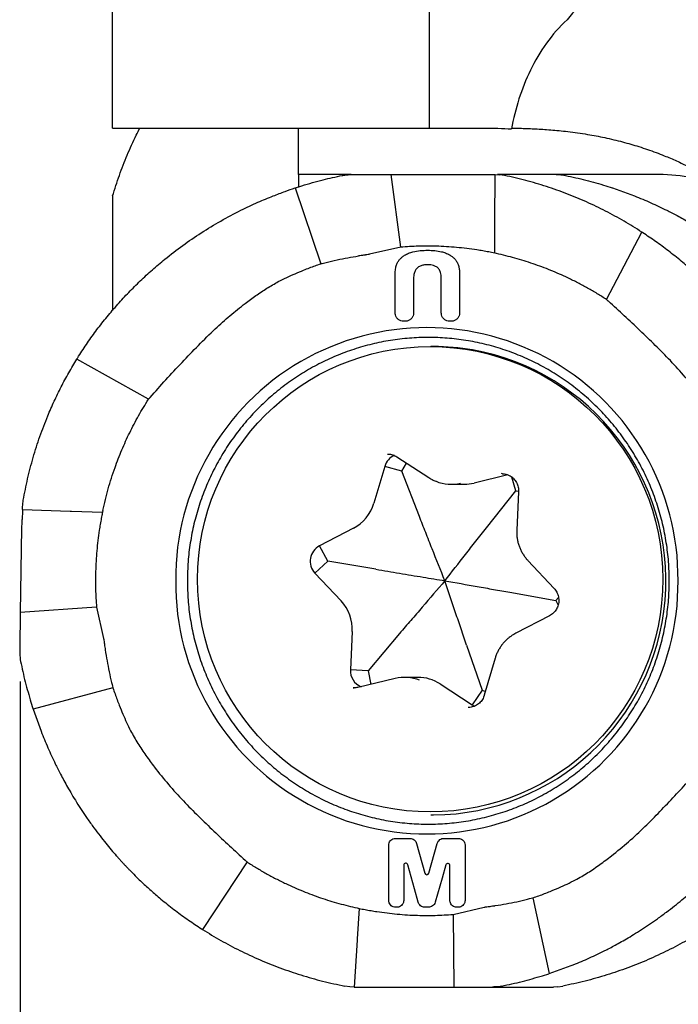
# Model space of a CAD drawing. Units: millimetres. Extents: x 5 to 292, y 5 to 205.
# Drawn here: x 69 to 79, y 90 to 105 of the extents above; entities that cross this region are included whole.
import ezdxf

# ---------------------------------------------------------------- set-up
doc = ezdxf.new("R2010")
doc.units = ezdxf.units.MM
doc.layers.add('1', color=4, linetype='Continuous')
doc.layers.add('2', color=7, linetype='Continuous')
doc.styles.add('SLDTEXTSTYLE1', font='TXT', dxfattribs={"width": 0.75})
doc.dimstyles.new('SLDDIMSTYLE2', dxfattribs={"dimtxt": 2.910417, "dimasz": 3, "dimexe": 0, "dimexo": 0.0625, "dimgap": 0.727604, "dimtad": 1, "dimdec": 0, "dimrnd": 1e-09, "dimzin": 12, "dimdsep": 46, "dimtxsty": 'SLDTEXTSTYLE1', "dimsah": 1, "dimcen": 0.09, "dimadec": 0, "dimazin": 3, "dimtfac": 1, "dimtofl": 0, "dimtmove": 0, "dimatfit": 3, "dimfxl": 1, "dimfrac": 2, "dimtolj": 1, "dimtzin": 12, "dimarcsym": 0})

# ---------------------------------------------------------------- blocks, each defined once
blk = doc.blocks.new('_D_2')
at = {"layer": '2'}
for p, q in [((69.508, 95.185), (69.508, 79.683)), ((169.599, 92.318), (169.599, 79.683)), ((169.599, 80.683), (69.508, 80.683))]:
    blk.add_line(p, q, dxfattribs=at)
for points in [[(69.508, 80.683), (72.508, 80.183), (72.508, 81.183)], [(169.599, 80.683), (166.599, 81.183), (166.599, 80.183)]]:
    blk.add_solid(points, dxfattribs=at)
at = {"layer": '2', "insert": (116.328, 84.435), "char_height": 2.9104, "attachment_point": 1, "style": 'SLDTEXTSTYLE1'}
blk.add_mtext('100', dxfattribs=at)

msp = doc.modelspace()

# ---------------------------------------------------------------- linework, layer by layer
at = {"layer": '1'}
for p, q in [((75.4491, 103.2184), (75.4491, 114.6576)), ((70.8491, 103.2184), (70.8491, 111.8477)), ((73.5491, 102.5434), (73.5491, 103.2184)), ((75.4491, 103.2184), (76.2466, 103.2184)), ((74.3145, 102.5434), (73.5491, 102.5434)), ((73.5491, 102.5434), (73.5491, 102.3652)), ((74.3172, 102.5434), (74.3801, 102.5434)), ((74.3801, 102.5434), (74.8939, 102.5434)), ((75.0318, 101.4892), (74.8939, 102.5434)), ((74.8939, 102.5434), (76.1225, 102.5434)), ((76.4001, 101.8623), (76.4046, 102.5434)), ((76.4046, 102.5434), (76.4703, 102.5402)), ((78.781, 102.5434), (76.4388, 102.5434)), ((76.5378, 102.53), (76.4703, 102.5402)), ((77.2895, 102.5434), (77.308, 102.5432)), ((77.308, 102.5432), (77.4025, 102.5342)), ((77.4025, 102.5342), (77.4254, 102.53)), ((78.0101, 102.3803), (78.1014, 102.351)), ((70.8491, 102.2331), (70.8491, 100.5715)), ((73.4986, 102.3487), (73.8718, 101.2488)), ((78.1014, 102.351), (78.1081, 102.3487)), ((78.1081, 102.3487), (78.4261, 102.2331)), ((76.396, 101.4016), (76.3988, 101.8439)), ((76.3988, 101.8439), (76.4001, 101.8623)), ((78.0211, 100.7277), (78.5321, 101.708)), ((78.5457, 101.6992), (78.5321, 101.708)), ((78.571, 101.6825), (78.5457, 101.6992)), ((75.0318, 101.4892), (74.5798, 101.3858)), ((76.4218, 101.396), (76.396, 101.4016)), ((73.8718, 101.2488), (73.8772, 101.2501)), ((74.9518, 100.5334), (74.9518, 101.1054)), ((75.8869, 101.1054), (75.8869, 100.5334)), ((75.2187, 101.035), (75.2187, 100.5334)), ((75.6207, 100.5334), (75.6207, 101.039)), ((78.0306, 100.719), (78.0211, 100.7277)), ((75.0999, 100.4134), (75.0706, 100.4134)), ((75.7681, 100.4134), (75.7395, 100.4134)), ((75.509, 100.0451), (75.4672, 100.0451)), ((71.3687, 99.2803), (70.33, 99.8649)), ((71.3687, 99.2803), (71.3773, 99.2899)), ((74.9749, 98.4456), (75.4405, 98.1429)), ((74.7993, 98.3063), (74.6416, 97.7704)), ((75.046, 98.2351), (74.7993, 98.3063)), ((75.046, 98.2351), (75.1163, 98.3537)), ((75.3022, 97.5797), (75.046, 98.2351)), ((76.5888, 98.1827), (76.096, 98.0637)), ((76.5093, 98.2003), (76.4972, 98.2006)), ((76.7014, 97.9506), (76.6467, 98.1493)), ((75.763, 98.0472), (75.9578, 98.0472)), ((76.2752, 97.4124), (76.7014, 97.9506)), ((76.7014, 97.9506), (76.7434, 97.9484)), ((76.7435, 97.9384), (76.7168, 97.38)), ((69.5405, 97.6784), (70.2321, 97.655)), ((70.2321, 97.655), (70.2527, 97.6543)), ((70.2527, 97.6543), (70.7014, 97.6392)), ((70.7069, 97.6653), (70.7014, 97.6392)), ((69.5269, 97.4072), (69.5082, 96.1854)), ((74.3439, 97.4078), (73.8516, 97.152)), ((73.9742, 96.9297), (73.8516, 97.152)), ((73.9742, 96.9297), (73.7852, 96.7577)), ((74.6723, 96.8124), (73.9742, 96.9297)), ((76.8788, 96.9387), (77.2596, 96.5329)), ((73.7852, 96.7577), (74.1659, 96.3519)), ((76.6183, 96.4779), (77.2851, 96.3606)), ((77.2851, 96.3606), (77.3242, 96.4)), ((77.2851, 96.3606), (77.3176, 96.2911)), ((70.6147, 96.2616), (69.5082, 96.1854)), ((70.6147, 96.2616), (70.717, 95.8052)), ((69.5082, 96.1854), (69.5004, 95.6745)), ((77.1934, 96.1381), (76.7011, 95.8823)), ((74.3281, 95.9102), (74.3013, 95.3518)), ((75.0154, 95.8778), (74.5579, 95.3397)), ((69.5004, 95.6745), (69.4995, 95.6119)), ((75.9884, 95.7106), (76.2133, 95.0551)), ((69.4995, 95.6119), (69.4994, 95.5934)), ((69.4994, 95.5934), (69.5078, 95.4985)), ((69.5078, 95.4985), (69.5121, 95.4754)), ((76.4032, 95.5196), (76.2455, 94.9836)), ((74.5579, 95.3397), (74.3013, 95.3518)), ((74.9494, 95.2265), (74.4109, 95.0965)), ((74.5579, 95.3397), (74.5972, 95.1415)), ((74.9494, 95.2265), (74.9498, 95.2266)), ((75.2829, 95.243), (75.088, 95.243)), ((70.8527, 95.0902), (69.6948, 94.7827)), ((70.8514, 95.0956), (70.8527, 95.0902)), ((74.3417, 95.09), (74.3537, 95.0897)), ((75.6045, 95.1475), (76.07, 94.8449)), ((76.2133, 95.0551), (76.07, 94.8449)), ((76.2133, 95.0551), (76.262, 95.0399)), ((69.6631, 94.8821), (69.6926, 94.7895)), ((69.6926, 94.7895), (69.6948, 94.7827)), ((69.6948, 94.7827), (69.8109, 94.46)), ((75.4672, 93.2451), (75.509, 93.2451)), ((74.857, 92.0051), (74.857, 92.8052)), ((74.956, 92.9051), (75.1663, 92.9051)), ((75.2615, 92.8322), (75.3819, 92.3988)), ((75.4391, 92.3986), (75.5629, 92.8328)), ((75.658, 92.9051), (75.8673, 92.9051)), ((75.9662, 92.8051), (75.9662, 92.0051)), ((72.802, 92.5625), (72.1552, 91.5822)), ((72.7925, 92.5712), (72.802, 92.5625)), ((75.076, 92.5142), (75.076, 92.0051)), ((75.7457, 92.0051), (75.7457, 92.5102)), ((76.946, 92.0401), (76.9514, 92.0414)), ((76.9514, 92.0414), (77.1872, 90.9415)), ((74.4272, 91.8887), (74.4009, 91.4463)), ((74.4013, 91.8942), (74.4272, 91.8887)), ((74.977, 91.9051), (74.956, 91.9051)), ((75.4381, 91.9051), (75.3811, 91.9051)), ((75.7914, 91.8011), (76.2433, 91.9044)), ((75.7914, 91.8011), (75.8044, 90.7468)), ((75.8672, 91.9051), (75.8447, 91.9051)), ((72.1155, 91.6077), (72.1413, 91.5911)), ((72.1413, 91.5911), (72.1552, 91.5822)), ((74.3987, 91.4279), (74.3582, 90.7468)), ((74.4009, 91.4463), (74.3987, 91.4279)), ((77.0883, 90.91), (77.1805, 90.9393)), ((77.1805, 90.9393), (77.1872, 90.9415)), ((77.1872, 90.9415), (77.5083, 91.0572)), ((74.2919, 90.75), (74.2211, 90.7603)), ((74.3582, 90.7468), (74.2919, 90.75)), ((74.6131, 90.7468), (75.8044, 90.7468)), ((75.8044, 90.7468), (76.3025, 90.7468)), ((76.3025, 90.7468), (76.3636, 90.7468)), ((76.3815, 90.7471), (76.3636, 90.7468)), ((76.3636, 90.7468), (77.2484, 90.7468)), ((76.475, 90.7561), (76.3815, 90.7471)), ((76.498, 90.7603), (76.475, 90.7561)), ((77.3148, 90.75), (77.2484, 90.7468)), ((77.3148, 90.75), (77.3856, 90.7603))]:
    msp.add_line(p, q, dxfattribs=at)
at = {"layer": '1', "flags": 128}
for points in [[(76.07, 94.8449), (76.1036, 94.8266), (76.1081, 94.8246)], [(75.2859, 91.978), (75.2323, 92.1705), (75.1344, 92.5223)], [(75.6874, 92.5185), (75.6327, 92.3264), (75.5332, 91.9774)]]:
    msp.add_lwpolyline(points, dxfattribs=at)
at = {"layer": '1'}
msp.add_circle((75.4591, 96.6675), 3.3784, dxfattribs=at)
for centre, radius, start, end in [((78.7807, 100.0885), 2.455, 66.97805, 89.99292), ((75.4116, 96.6735), 3.6475, 359.55399, 180.44601), ((75.509, 96.7102), 3.3349, 80.24563, 89.99946), ((75.4795, 96.6471), 3.4021, 270.49725, 79.93603), ((75.0384, 98.2365), 0.2491, 113.1381, 163.70817), ((75.763, 98.6363), 0.589, 248.21301, 283.56911), ((75.9578, 98.6359), 0.5887, 270.00219, 283.57986), ((74.0671, 97.9386), 0.5986, 297.54462, 343.68493), ((73.9685, 96.9296), 0.2512, 117.7135, 223.1505), ((75.4116, 96.6167), 3.6475, 179.55395, 0.44605), ((73.7254, 95.9396), 0.6034, 357.21113, 43.10444), ((74.5509, 95.339), 0.2499, 177.07391, 247.85439), ((75.088, 94.654), 0.589, 68.21282, 103.56932), ((75.2826, 94.6531), 0.59, 56.94368, 89.98036), ((75.1057, 92.5145), 0.0297, 15.24004, 180.55401), ((75.716, 92.5105), 0.0297, 359.44836, 164.34324), ((75.4105, 92.4065), 0.0296, 195.11996, 344.43201)]:
    msp.add_arc(centre, radius, start, end, dxfattribs=at)
for points, knots in [([(80.1406, 102.0366), (80.2621, 102.33), (80.356, 102.6306), (80.4983, 103.2391), (80.5473, 103.5502), (80.5813, 104.015), (80.5859, 104.1684), (80.5793, 104.4715), (80.5679, 104.6224), (80.5251, 104.9126), (80.494, 105.0513), (80.4058, 105.3127), (80.3486, 105.4344), (80.2067, 105.6441), (80.1199, 105.7344), (79.9241, 105.8711), (79.8122, 105.9197), (79.5729, 105.974), (79.4449, 105.9805), (79.1807, 105.9566), (79.0466, 105.9269), (78.7745, 105.8363), (78.6402, 105.7766), (78.3763, 105.6328), (78.2461, 105.548), (77.8749, 105.2679), (77.6468, 105.0423), (77.4491, 104.7918)], [0, 0, 0, 0, 0.125, 0.125, 0.25, 0.25, 0.3125, 0.3125, 0.375, 0.375, 0.4375, 0.4375, 0.5, 0.5, 0.5625, 0.5625, 0.625, 0.625, 0.6875, 0.6875, 0.75, 0.75, 0.8125, 0.8125, 0.875, 0.875, 1, 1, 1, 1]), ([(77.4491, 104.7918), (77.3353, 104.6883), (77.2354, 104.5731), (77.0574, 104.3249), (76.9801, 104.1924), (76.8486, 103.922), (76.7936, 103.7829), (76.7026, 103.4978), (76.6667, 103.3515), (76.6407, 103.2058)], [0, 0, 0, 0, 0.25, 0.25, 0.5, 0.5, 0.75, 0.75, 1, 1, 1, 1]), ([(70.8491, 103.2184), (70.9106, 103.2184), (70.9918, 103.2184), (71.1886, 103.2184), (71.3046, 103.2184), (71.5723, 103.2184), (71.7239, 103.2184), (72.0657, 103.2184), (72.253, 103.2184), (72.6545, 103.2184), (72.8695, 103.2184), (73.329, 103.2184), (73.5755, 103.2184), (74.0824, 103.2184), (74.3442, 103.2184), (74.8845, 103.2184), (75.1654, 103.2184), (75.4491, 103.2184)], [0, 0, 0, 0, 0.125, 0.125, 0.25, 0.25, 0.375, 0.375, 0.5, 0.5, 0.625, 0.625, 0.75, 0.75, 0.875, 0.875, 1, 1, 1, 1]), ([(70.8491, 102.2331), (70.8803, 102.333), (70.9429, 102.5327), (71.059, 102.8265), (71.1593, 103.0555), (71.2267, 103.1841), (71.2447, 103.2184)], [0, 0, 0, 0, 0.2969915, 0.5943311, 0.8916838, 1, 1, 1, 1]), ([(76.643, 103.2175), (76.6476, 103.2175), (76.6722, 103.2172), (76.7267, 103.2163), (76.8054, 103.2145), (76.8928, 103.2116), (76.9878, 103.2074), (77.093, 103.2014), (77.2074, 103.1931), (77.3294, 103.1821), (77.4598, 103.1679), (77.5988, 103.1498), (77.7367, 103.1285), (77.8692, 103.1048), (77.9957, 103.0793), (78.1243, 103.0503), (78.2505, 103.0186), (78.3725, 102.9848), (78.4935, 102.9483), (78.616, 102.9079), (78.7392, 102.8637), (78.881, 102.8087), (79.0386, 102.7413), (79.2055, 102.6619), (79.3611, 102.5804), (79.5061, 102.4974), (79.6446, 102.4113), (79.7768, 102.3223), (79.9028, 102.2306), (80.0249, 102.1355), (80.1013, 102.0702), (80.1406, 102.0366)], [0, 0, 0, 0, 0.0081816, 0.0432277, 0.0782241, 0.110863, 0.1434986, 0.1769867, 0.2104701, 0.2431722, 0.2758702, 0.309878, 0.3438833, 0.371845, 0.3998075, 0.4286273, 0.4574499, 0.4840416, 0.510773, 0.540066, 0.5693977, 0.598702, 0.644239, 0.6897885, 0.7330571, 0.7763724, 0.8196595, 0.8640549, 0.9084768, 0.9528816, 1, 1, 1, 1]), ([(73.5966, 102.3803), (73.6475, 102.3957), (73.7494, 102.4265), (73.9439, 102.4787), (74.0886, 102.5099), (74.1813, 102.53)], [0, 0, 0, 0, 0.2643785, 0.5287568, 1, 1, 1, 1]), ([(74.1813, 102.53), (74.1833, 102.5304), (74.1873, 102.5312), (74.1949, 102.5326), (74.2005, 102.5336), (74.2042, 102.5342)], [0, 0, 0, 0, 0.261175, 0.5223533, 1, 1, 1, 1]), ([(74.2042, 102.5342), (74.2146, 102.5358), (74.2458, 102.5406), (74.2776, 102.5421), (74.2987, 102.5432)], [0, 0, 0, 0, 0.3366194, 1, 1, 1, 1]), ([(74.2987, 102.5432), (74.3003, 102.5432), (74.3035, 102.5433), (74.3097, 102.5434), (74.3142, 102.5434), (74.3172, 102.5434)], [0, 0, 0, 0, 0.2611969, 0.5223837, 1, 1, 1, 1]), ([(76.1225, 102.5434), (76.1468, 102.5434), (76.1955, 102.5434), (76.2404, 102.5434), (76.2629, 102.5434)], [0, 0, 0, 0, 0.499422, 1, 1, 1, 1]), ([(76.2629, 102.5434), (76.2856, 102.5434), (76.331, 102.5434), (76.3801, 102.5434), (76.4046, 102.5434)], [0, 0, 0, 0, 0.4996761, 1, 1, 1, 1]), ([(78.5321, 101.708), (78.4467, 101.7618), (78.2747, 101.8699), (78.0064, 102.0152), (77.7291, 102.1485), (77.4428, 102.2676), (77.1481, 102.3717), (76.8461, 102.4615), (76.641, 102.5071), (76.5378, 102.53)], [0, 0, 0, 0, 0.1378835, 0.2773844, 0.4185278, 0.5613381, 0.7058385, 0.852052, 1, 1, 1, 1]), ([(77.4254, 102.53), (77.5238, 102.5088), (77.7206, 102.4665), (77.9136, 102.409), (78.0101, 102.3803)], [0, 0, 0, 0, 0.4999996, 1, 1, 1, 1]), ([(73.5053, 102.351), (73.5154, 102.3543), (73.5356, 102.3609), (73.566, 102.3707), (73.5864, 102.3771), (73.5966, 102.3803)], [0, 0, 0, 0, 0.332095, 0.6660441, 1, 1, 1, 1]), ([(72.7111, 102.0242), (72.7521, 102.0443), (72.8342, 102.0844), (72.9538, 102.1386), (73.0692, 102.1884), (73.1435, 102.2182), (73.1806, 102.2331)], [0, 0, 0, 0, 0.2664186, 0.5328376, 0.7663716, 1, 1, 1, 1]), ([(73.1806, 102.2331), (73.2095, 102.2443), (73.2672, 102.2669), (73.3728, 102.306), (73.4503, 102.3324), (73.4986, 102.3487)], [0, 0, 0, 0, 0.2742124, 0.5483862, 1, 1, 1, 1]), ([(73.4986, 102.3487), (73.4992, 102.3489), (73.5004, 102.3493), (73.5026, 102.3501), (73.5042, 102.3506), (73.5053, 102.351)], [0, 0, 0, 0, 0.2610819, 0.522225, 1, 1, 1, 1]), ([(78.4261, 102.2331), (78.5054, 102.2008), (78.6642, 102.1363), (78.8184, 102.0615), (78.8956, 102.0242)], [0, 0, 0, 0, 0.499999, 1, 1, 1, 1]), ([(70.3548, 99.9046), (70.3974, 99.9704), (70.4825, 100.102), (70.621, 100.2933), (70.767, 100.4797), (70.921, 100.6601), (71.0819, 100.8337), (71.2498, 101.0007), (71.4246, 101.1612), (71.6289, 101.3341), (71.8648, 101.5153), (72.136, 101.7004), (72.4176, 101.8722), (72.6133, 101.9735), (72.7111, 102.0242)], [0, 0, 0, 0, 0.0735506, 0.1471027, 0.2211761, 0.2952491, 0.3687927, 0.4423369, 0.516361, 0.5903854, 0.6921668, 0.7939486, 0.8969744, 1, 1, 1, 1]), ([(78.8956, 102.0242), (78.9192, 102.0123), (78.9696, 101.987), (79.0493, 101.9452), (79.1378, 101.897), (79.2348, 101.8419), (79.34, 101.7794), (79.453, 101.709), (79.5692, 101.6328), (79.6917, 101.5483), (79.8135, 101.4596), (79.9323, 101.3682), (80.0389, 101.282), (80.1338, 101.2017), (80.2045, 101.1395), (80.2551, 101.0937), (80.2892, 101.0623), (80.3226, 101.0312), (80.3552, 101.0003), (80.387, 100.9696), (80.4181, 100.9392), (80.4655, 100.8923), (80.5274, 100.8292), (80.5994, 100.753), (80.6643, 100.6819), (80.7226, 100.616), (80.7823, 100.5466), (80.8733, 100.437), (80.9917, 100.2853), (81.1282, 100.0961), (81.2111, 99.9677), (81.2519, 99.9046)], [0, 0, 0, 0, 0.02470193, 0.05275494, 0.08415897, 0.11891435, 0.15702069, 0.19847812, 0.24328673, 0.28676658, 0.3373946, 0.38403587, 0.42669051, 0.46535871, 0.50004096, 0.51468508, 0.52910739, 0.54330746, 0.55728575, 0.57104192, 0.58457605, 0.59788826, 0.63335218, 0.66713819, 0.69588732, 0.72329961, 0.74937593, 0.78145034, 0.85660339, 0.92944841, 1, 1, 1, 1]), ([(80.6701, 99.3033), (80.6583, 99.327), (80.6331, 99.3777), (80.5915, 99.4579), (80.5435, 99.547), (80.4886, 99.6446), (80.4264, 99.7505), (80.3562, 99.8642), (80.2803, 99.9812), (80.1961, 100.1043), (80.1077, 100.2269), (80.0168, 100.3464), (79.9311, 100.4537), (79.8513, 100.5492), (79.7894, 100.6204), (79.7439, 100.6714), (79.7128, 100.7058), (79.6819, 100.7394), (79.6513, 100.7723), (79.6209, 100.8044), (79.5907, 100.8357), (79.5442, 100.8835), (79.4817, 100.946), (79.4062, 101.0188), (79.3359, 101.0844), (79.2708, 101.1434), (79.2022, 101.2038), (79.0941, 101.2962), (78.9447, 101.4165), (78.7586, 101.5557), (78.6329, 101.6407), (78.571, 101.6825)], [0, 0, 0, 0, 0.02467306, 0.05270663, 0.08410044, 0.11885521, 0.15697007, 0.19844585, 0.24328174, 0.28676166, 0.33738469, 0.38402417, 0.42667989, 0.46535187, 0.50004032, 0.51468466, 0.52910683, 0.54330703, 0.55728513, 0.57104146, 0.58457563, 0.59788784, 0.63335176, 0.66713779, 0.69588665, 0.72329889, 0.74937513, 0.78144885, 0.85660117, 0.92944656, 1, 1, 1, 1]), ([(76.1376, 101.4487), (76.0394, 101.462), (75.843, 101.4887), (75.5595, 101.5043), (75.2888, 101.5057), (75.1175, 101.4947), (75.0318, 101.4892)], [0, 0, 0, 0, 0.26794634, 0.53589156, 0.76761419, 1, 1, 1, 1]), ([(73.9507, 101.2681), (74.0026, 101.2807), (74.1058, 101.3056), (74.2617, 101.3366), (74.3658, 101.3531), (74.4178, 101.3614)], [0, 0, 0, 0, 0.3365956, 0.6681198, 1, 1, 1, 1]), ([(74.4359, 101.364), (74.4339, 101.3637), (74.4299, 101.3631), (74.4239, 101.3623), (74.4198, 101.3617), (74.4178, 101.3614)], [0, 0, 0, 0, 0.3324612, 0.6662262, 1, 1, 1, 1]), ([(74.5096, 101.3741), (74.4991, 101.3727), (74.4745, 101.3695), (74.45, 101.366), (74.4359, 101.364)], [0, 0, 0, 0, 0.4281907, 1, 1, 1, 1]), ([(74.5239, 101.3759), (74.5223, 101.3757), (74.5191, 101.3753), (74.5143, 101.3747), (74.5112, 101.3743), (74.5096, 101.3741)], [0, 0, 0, 0, 0.3325271, 0.666269, 1, 1, 1, 1]), ([(74.5798, 101.3858), (74.5725, 101.3842), (74.554, 101.3802), (74.5352, 101.3775), (74.5239, 101.3759)], [0, 0, 0, 0, 0.3935827, 1, 1, 1, 1]), ([(74.9517, 101.1054), (74.9526, 101.1272), (74.9543, 101.1708), (74.9689, 101.2282), (74.9909, 101.2753), (75.0167, 101.3126), (75.0486, 101.3447), (75.0908, 101.3757), (75.1445, 101.4022), (75.2219, 101.4265), (75.3164, 101.442), (75.3894, 101.4432), (75.426, 101.4439)], [0, 0, 0, 0, 0.0980014, 0.1957278, 0.2635971, 0.33143, 0.3991744, 0.4669744, 0.5677727, 0.6688041, 0.8342241, 1, 1, 1, 1]), ([(75.426, 101.4439), (75.4592, 101.443), (75.5257, 101.4413), (75.6124, 101.4274), (75.6848, 101.4061), (75.7378, 101.3819), (75.7818, 101.3523), (75.8169, 101.3194), (75.8453, 101.2803), (75.8676, 101.2343), (75.8816, 101.1822), (75.8865, 101.1379), (75.8868, 101.1122), (75.8869, 101.1054)], [0, 0, 0, 0, 0.1538656, 0.3074784, 0.4049055, 0.5021546, 0.5755389, 0.6488398, 0.7225777, 0.7963538, 0.8823299, 0.9684691, 1, 1, 1, 1]), ([(76.2667, 101.427), (76.252, 101.4296), (76.2232, 101.4348), (76.1801, 101.442), (76.1518, 101.4465), (76.1376, 101.4487)], [0, 0, 0, 0, 0.3420686, 0.6710219, 1, 1, 1, 1]), ([(76.396, 101.4016), (76.3812, 101.4046), (76.3522, 101.4107), (76.3091, 101.4191), (76.2808, 101.4244), (76.2667, 101.427)], [0, 0, 0, 0, 0.3444306, 0.6722019, 1, 1, 1, 1]), ([(78.0211, 100.7277), (77.9759, 100.7566), (77.8855, 100.8142), (77.7462, 100.895), (77.6042, 100.9714), (77.4263, 101.0595), (77.2104, 101.1546), (76.9538, 101.2504), (76.6909, 101.3329), (76.5116, 101.3749), (76.4218, 101.396)], [0, 0, 0, 0, 0.0921681, 0.1843366, 0.27692, 0.3695038, 0.5258582, 0.6827096, 0.8410929, 1, 1, 1, 1]), ([(73.6215, 101.1556), (73.6503, 101.1671), (73.7061, 101.1893), (73.7896, 101.2203), (73.8444, 101.2393), (73.8718, 101.2488)], [0, 0, 0, 0, 0.3490364, 0.6744648, 1, 1, 1, 1]), ([(73.8772, 101.2501), (73.8875, 101.2526), (73.9121, 101.2585), (73.9365, 101.2646), (73.9507, 101.2681)], [0, 0, 0, 0, 0.4228147, 1, 1, 1, 1]), ([(75.426, 101.2347), (75.4091, 101.2341), (75.3756, 101.233), (75.3256, 101.2211), (75.279, 101.1966), (75.2444, 101.1567), (75.2272, 101.1129), (75.2197, 101.0722), (75.2191, 101.0474), (75.2187, 101.035)], [0, 0, 0, 0, 0.15364069, 0.30666653, 0.46615385, 0.62653128, 0.77508664, 0.88744728, 1, 1, 1, 1]), ([(75.6207, 101.039), (75.6202, 101.0532), (75.6194, 101.0814), (75.61, 101.126), (75.5891, 101.1706), (75.5521, 101.2059), (75.5092, 101.2248), (75.467, 101.2335), (75.4396, 101.2343), (75.426, 101.2347)], [0, 0, 0, 0, 0.1333887, 0.2664096, 0.4283023, 0.5911814, 0.7396681, 0.8696745, 1, 1, 1, 1]), ([(73.2546, 100.9888), (73.2954, 101.0093), (73.3758, 101.0497), (73.4986, 101.1044), (73.5805, 101.1385), (73.6215, 101.1556)], [0, 0, 0, 0, 0.3393154, 0.6695695, 1, 1, 1, 1]), ([(71.3934, 99.3078), (71.4696, 99.3934), (71.6219, 99.5646), (71.8565, 99.8159), (72.0936, 100.0647), (72.3238, 100.2929), (72.5513, 100.4951), (72.7492, 100.6541), (72.9286, 100.7863), (73.0874, 100.8946), (73.1989, 100.9574), (73.2546, 100.9888)], [0, 0, 0, 0, 0.1362617, 0.2725556, 0.4088203, 0.545182, 0.6581352, 0.7710819, 0.8474124, 0.9237592, 1, 1, 1, 1]), ([(78.0484, 100.7028), (78.0454, 100.7055), (78.0395, 100.7109), (78.0336, 100.7163), (78.0306, 100.719)], [0, 0, 0, 0, 0.4999886, 1, 1, 1, 1]), ([(79.713, 98.8232), (79.6789, 98.8847), (79.6107, 99.0078), (79.4921, 99.1824), (79.3448, 99.3821), (79.1654, 99.6041), (78.9512, 99.8402), (78.7291, 100.0634), (78.5052, 100.2796), (78.2787, 100.4932), (78.1251, 100.6329), (78.0484, 100.7028)], [0, 0, 0, 0, 0.0834027, 0.1669372, 0.2504522, 0.3782405, 0.506038, 0.629432, 0.7528431, 0.8764199, 1, 1, 1, 1]), ([(75.0706, 100.4134), (75.0572, 100.4148), (75.0305, 100.4174), (74.9949, 100.4381), (74.968, 100.4685), (74.9538, 100.5023), (74.9523, 100.5246), (74.9517, 100.5334)], [0, 0, 0, 0, 0.2146954, 0.4293883, 0.6440826, 0.8587762, 1, 1, 1, 1]), ([(75.2187, 100.5334), (75.2174, 100.5199), (75.2148, 100.493), (75.1943, 100.457), (75.1641, 100.4299), (75.1307, 100.4155), (75.1086, 100.414), (75.0999, 100.4134)], [0, 0, 0, 0, 0.21469337, 0.42938812, 0.6440832, 0.85877692, 1, 1, 1, 1]), ([(75.7395, 100.4134), (75.7261, 100.4148), (75.6994, 100.4174), (75.6638, 100.4381), (75.6369, 100.4686), (75.6227, 100.5023), (75.6212, 100.5245), (75.6207, 100.5334)], [0, 0, 0, 0, 0.21480256, 0.42960344, 0.64440407, 0.85920465, 1, 1, 1, 1]), ([(75.8869, 100.5334), (75.8856, 100.5199), (75.883, 100.493), (75.8625, 100.457), (75.8323, 100.4299), (75.7989, 100.4155), (75.7768, 100.414), (75.7681, 100.4134)], [0, 0, 0, 0, 0.2147192, 0.4294404, 0.6441617, 0.8588817, 1, 1, 1, 1]), ([(78.9312, 96.6451), (78.9292, 96.7376), (78.925, 96.9226), (78.8915, 97.1984), (78.8381, 97.4708), (78.7634, 97.7381), (78.6682, 97.9986), (78.5531, 98.2508), (78.4187, 98.4931), (78.2659, 98.724), (78.0957, 98.9421), (77.909, 99.146), (77.7071, 99.3345), (77.4911, 99.5065), (77.2624, 99.6608), (77.0225, 99.7965), (76.7728, 99.9127), (76.5147, 100.0088), (76.2501, 100.0842), (75.9803, 100.1384), (75.7072, 100.171), (75.4324, 100.182), (75.1576, 100.171), (74.8845, 100.1384), (74.6148, 100.0842), (74.3501, 100.0088), (74.0921, 99.9127), (73.8424, 99.7965), (73.6024, 99.6608), (73.3738, 99.5065), (73.1578, 99.3345), (72.9559, 99.146), (72.7692, 98.9421), (72.5989, 98.724), (72.4462, 98.4931), (72.3118, 98.2508), (72.1966, 97.9986), (72.1015, 97.7381), (72.0267, 97.4708), (71.9734, 97.1984), (71.9399, 96.9226), (71.9357, 96.7376), (71.9336, 96.6451)], [0, 0, 0, 0, 0.025, 0.05, 0.0750001, 0.1000001, 0.125, 0.15, 0.175, 0.2, 0.225, 0.25, 0.275, 0.3, 0.325, 0.35, 0.375, 0.4, 0.425, 0.45, 0.475, 0.5, 0.525, 0.55, 0.575, 0.6, 0.625, 0.65, 0.675, 0.7, 0.725, 0.75, 0.775, 0.8, 0.825, 0.85, 0.875, 0.8999999, 0.9249999, 0.95, 0.975, 1, 1, 1, 1]), ([(69.5519, 97.8148), (69.5717, 97.9191), (69.6115, 98.128), (69.6929, 98.4367), (69.7901, 98.7413), (69.8938, 99.0125), (69.9985, 99.2516), (70.1, 99.46), (70.2097, 99.6651), (70.2899, 99.7983), (70.33, 99.8649)], [0, 0, 0, 0, 0.1447618, 0.2899487, 0.4347122, 0.5799096, 0.684594, 0.7892785, 0.8946392, 1, 1, 1, 1]), ([(70.33, 99.8649), (70.3308, 99.8661), (70.3323, 99.8685), (70.3351, 99.8732), (70.3373, 99.8766), (70.3387, 99.8788)], [0, 0, 0, 0, 0.2611931, 0.5223715, 1, 1, 1, 1]), ([(70.3387, 99.8788), (70.3413, 99.8831), (70.3467, 99.8917), (70.3521, 99.9003), (70.3548, 99.9046)], [0, 0, 0, 0, 0.4999896, 1, 1, 1, 1]), ([(70.7069, 97.6653), (70.7186, 97.718), (70.7421, 97.8233), (70.784, 97.98), (70.8308, 98.1354), (70.8948, 98.3247), (70.9806, 98.5462), (71.0949, 98.7973), (71.2228, 99.0434), (71.32, 99.2012), (71.3687, 99.2803)], [0, 0, 0, 0, 0.09216774, 0.18433578, 0.27691857, 0.36950163, 0.52585625, 0.68270782, 0.84109176, 1, 1, 1, 1]), ([(71.3773, 99.2899), (71.38, 99.2929), (71.3854, 99.2988), (71.3907, 99.3048), (71.3934, 99.3078)], [0, 0, 0, 0, 0.500004, 1, 1, 1, 1]), ([(74.8416, 98.4848), (74.8437, 98.4849), (74.8571, 98.4856), (74.882, 98.4823), (74.9153, 98.4746), (74.9467, 98.4624), (74.9657, 98.4511), (74.9749, 98.4456)], [0, 0, 0, 0, 0.0450077, 0.2876504, 0.5302953, 0.7728517, 1, 1, 1, 1]), ([(75.4405, 98.1429), (75.4491, 98.1375), (75.4729, 98.1227), (75.5072, 98.1044), (75.5338, 98.0939), (75.5439, 98.09)], [0, 0, 0, 0, 0.2636092, 0.721175, 1, 1, 1, 1]), ([(76.5092, 98.1997), (76.5138, 98.1996), (76.5297, 98.1993), (76.5567, 98.1938), (76.5893, 98.1834), (76.6201, 98.1682), (76.6486, 98.1489), (76.6742, 98.1259), (76.6963, 98.0994), (76.7147, 98.0701), (76.7289, 98.0386), (76.7386, 98.0054), (76.7439, 97.9717), (76.7437, 97.9493), (76.7435, 97.9384)], [0, 0, 0, 0, 0.0355463, 0.1240017, 0.2124357, 0.3008225, 0.3891351, 0.4773616, 0.5654872, 0.653516, 0.7414526, 0.8293082, 0.917102, 1, 1, 1, 1]), ([(69.5434, 97.745), (69.5441, 97.7541), (69.546, 97.7775), (69.5496, 97.8006), (69.5519, 97.8148)], [0, 0, 0, 0, 0.3865326, 1, 1, 1, 1]), ([(69.5405, 97.6784), (69.54, 97.6541), (69.5391, 97.6055), (69.5356, 97.5631), (69.5339, 97.542)], [0, 0, 0, 0, 0.5003309, 1, 1, 1, 1]), ([(69.5405, 97.6784), (69.5407, 97.6862), (69.5411, 97.7085), (69.5425, 97.7307), (69.5434, 97.745)], [0, 0, 0, 0, 0.3522576, 1, 1, 1, 1]), ([(69.5339, 97.542), (69.5321, 97.521), (69.5287, 97.4792), (69.5275, 97.4312), (69.5269, 97.4072)], [0, 0, 0, 0, 0.50058478, 1, 1, 1, 1]), ([(70.6762, 97.5086), (70.6736, 97.4938), (70.6685, 97.4647), (70.6613, 97.4212), (70.6569, 97.3926), (70.6547, 97.3783)], [0, 0, 0, 0, 0.3420708, 0.6710272, 1, 1, 1, 1]), ([(70.7014, 97.6392), (70.6984, 97.6243), (70.6924, 97.5951), (70.684, 97.5516), (70.6788, 97.5229), (70.6762, 97.5086)], [0, 0, 0, 0, 0.3437993, 0.6718909, 1, 1, 1, 1]), ([(75.6737, 96.6451), (75.6116, 96.8001), (75.5183, 97.0327), (75.3945, 97.3444), (75.333, 97.5013), (75.3022, 97.5797)], [0, 0, 0, 0, 0.4997694, 0.7498929, 1, 1, 1, 1]), ([(70.6547, 97.3783), (70.6415, 97.2791), (70.6151, 97.0808), (70.5997, 96.7945), (70.5983, 96.5211), (70.6092, 96.3482), (70.6147, 96.2616)], [0, 0, 0, 0, 0.2679467, 0.5358915, 0.7676138, 1, 1, 1, 1]), ([(75.6737, 96.6451), (75.7729, 96.7724), (75.9218, 96.9633), (76.1226, 97.2193), (76.2244, 97.348), (76.2752, 97.4124)], [0, 0, 0, 0, 0.4997701, 0.7498932, 1, 1, 1, 1]), ([(76.7168, 97.38), (76.7164, 97.3697), (76.7155, 97.3416), (76.7179, 97.2955), (76.7251, 97.2423), (76.7371, 97.19), (76.7536, 97.1389), (76.7747, 97.0896), (76.8, 97.0423), (76.8294, 96.9975), (76.8563, 96.9633), (76.8736, 96.9445), (76.8788, 96.9387)], [0, 0, 0, 0, 0.06376432, 0.17474536, 0.28575408, 0.39676186, 0.50776414, 0.61876062, 0.72974577, 0.84071698, 0.95167089, 1, 1, 1, 1]), ([(74.6723, 96.8124), (74.7864, 96.7932), (75.0146, 96.755), (75.3484, 96.6993), (75.5679, 96.6627), (75.6737, 96.6451)], [0, 0, 0, 0, 0.3411878, 0.6826846, 1, 1, 1, 1]), ([(71.9336, 96.6451), (71.9357, 96.5526), (71.9399, 96.3676), (71.9734, 96.0918), (72.0267, 95.8195), (72.1015, 95.5522), (72.1966, 95.2916), (72.3118, 95.0394), (72.4462, 94.7971), (72.5989, 94.5662), (72.7692, 94.3481), (72.9559, 94.1442), (73.1578, 93.9557), (73.3738, 93.7838), (73.6024, 93.6295), (73.8424, 93.4938), (74.0921, 93.3775), (74.3501, 93.2814), (74.6148, 93.206), (74.8845, 93.1518), (75.1576, 93.1192), (75.4324, 93.1083), (75.7072, 93.1192), (75.9803, 93.1518), (76.2501, 93.206), (76.5147, 93.2814), (76.7728, 93.3775), (77.0225, 93.4938), (77.2624, 93.6295), (77.4911, 93.7838), (77.7071, 93.9557), (77.909, 94.1442), (78.0957, 94.3481), (78.2659, 94.5662), (78.4187, 94.7971), (78.5531, 95.0394), (78.6682, 95.2916), (78.7634, 95.5522), (78.8381, 95.8195), (78.8915, 96.0918), (78.925, 96.3676), (78.9292, 96.5526), (78.9312, 96.6451)], [0, 0, 0, 0, 0.025, 0.05, 0.075, 0.1, 0.125, 0.15, 0.175, 0.2, 0.225, 0.25, 0.275, 0.3, 0.325, 0.35, 0.375, 0.4, 0.425, 0.45, 0.475, 0.5, 0.525, 0.55, 0.575, 0.6, 0.625, 0.65, 0.675, 0.7, 0.725, 0.75, 0.775, 0.8, 0.825, 0.85, 0.875, 0.9, 0.925, 0.95, 0.975, 1, 1, 1, 1]), ([(75.6737, 96.6451), (75.564, 96.5179), (75.3994, 96.3269), (75.1799, 96.071), (75.0702, 95.9422), (75.0154, 95.8778)], [0, 0, 0, 0, 0.4997705, 0.7498934, 1, 1, 1, 1]), ([(75.6737, 96.6451), (75.8298, 96.6174), (76.0641, 96.5758), (76.3793, 96.52), (76.5386, 96.4919), (76.6183, 96.4779)], [0, 0, 0, 0, 0.4997701, 0.7498935, 1, 1, 1, 1]), ([(75.9884, 95.7106), (75.9616, 95.7889), (75.908, 95.9456), (75.803, 96.2573), (75.7254, 96.49), (75.6737, 96.6451)], [0, 0, 0, 0, 0.2498269, 0.4996708, 1, 1, 1, 1]), ([(77.2596, 96.5329), (77.263, 96.5291), (77.2741, 96.5168), (77.2904, 96.4939), (77.3066, 96.4633), (77.3184, 96.4308), (77.3257, 96.3969), (77.3283, 96.3624), (77.3262, 96.3278), (77.3194, 96.2939), (77.3081, 96.2613), (77.2924, 96.2305), (77.2728, 96.2022), (77.2494, 96.177), (77.223, 96.155), (77.2032, 96.1437), (77.1934, 96.1381)], [0, 0, 0, 0, 0.0331535, 0.1076504, 0.1821351, 0.2565462, 0.3308981, 0.4052063, 0.4794885, 0.5537649, 0.628051, 0.7023668, 0.7767347, 0.851166, 0.9256757, 1, 1, 1, 1]), ([(70.717, 95.8052), (70.7186, 95.7978), (70.7226, 95.7791), (70.7252, 95.7602), (70.7268, 95.7487)], [0, 0, 0, 0, 0.3935932, 1, 1, 1, 1]), ([(76.7011, 95.8823), (76.6921, 95.8774), (76.6674, 95.8641), (76.6291, 95.839), (76.587, 95.8061), (76.5481, 95.7695), (76.5126, 95.7295), (76.4807, 95.6865), (76.4528, 95.6408), (76.4291, 95.5927), (76.4131, 95.5519), (76.4055, 95.5272), (76.4032, 95.5196)], [0, 0, 0, 0, 0.0638251, 0.174567, 0.2853419, 0.3961364, 0.5069493, 0.6177831, 0.7286364, 0.8395124, 0.950405, 1, 1, 1, 1]), ([(70.7268, 95.7487), (70.727, 95.7471), (70.7274, 95.7439), (70.728, 95.7391), (70.7284, 95.7359), (70.7286, 95.7343)], [0, 0, 0, 0, 0.33251858, 0.66630318, 1, 1, 1, 1]), ([(70.7286, 95.7343), (70.73, 95.7236), (70.7332, 95.6988), (70.7366, 95.6741), (70.7386, 95.6599)], [0, 0, 0, 0, 0.4281891, 1, 1, 1, 1]), ([(70.7386, 95.6599), (70.7389, 95.6579), (70.7395, 95.6538), (70.7403, 95.6477), (70.7409, 95.6436), (70.7412, 95.6416)], [0, 0, 0, 0, 0.33246, 0.6662504, 1, 1, 1, 1]), ([(70.7412, 95.6416), (70.7495, 95.5883), (70.766, 95.4824), (70.7968, 95.3251), (70.8213, 95.2216), (70.8336, 95.1699)], [0, 0, 0, 0, 0.33659454, 0.66811663, 1, 1, 1, 1]), ([(69.5121, 95.4754), (69.5335, 95.3756), (69.5764, 95.1759), (69.6342, 94.98), (69.6631, 94.8821)], [0, 0, 0, 0, 0.4999996, 1, 1, 1, 1]), ([(70.8336, 95.1699), (70.8361, 95.1594), (70.8422, 95.1347), (70.848, 95.1099), (70.8514, 95.0956)], [0, 0, 0, 0, 0.4228113, 1, 1, 1, 1]), ([(70.8527, 95.0902), (70.8628, 95.0605), (70.8823, 95.0033), (70.9131, 94.919), (70.9344, 94.8646), (70.945, 94.8374)], [0, 0, 0, 0, 0.3490336, 0.674462, 1, 1, 1, 1]), ([(74.4109, 95.0965), (74.406, 95.0954), (74.3899, 95.0919), (74.3667, 95.0891), (74.3486, 95.0901), (74.3418, 95.0905)], [0, 0, 0, 0, 0.216862, 0.7067434, 1, 1, 1, 1]), ([(76.2455, 94.9836), (76.2439, 94.9788), (76.2389, 94.9629), (76.2274, 94.9372), (76.2094, 94.9078), (76.1875, 94.8813), (76.1622, 94.858), (76.1339, 94.8386), (76.1033, 94.8232), (76.0709, 94.8123), (76.0393, 94.806), (76.0187, 94.8056), (76.0094, 94.8055)], [0, 0, 0, 0, 0.0480594, 0.1556425, 0.2633291, 0.3711033, 0.4789833, 0.5869833, 0.6951084, 0.8033506, 0.9116956, 1, 1, 1, 1]), ([(70.945, 94.8374), (70.9624, 94.7949), (70.9967, 94.7111), (71.0509, 94.5872), (71.0904, 94.5071), (71.1101, 94.467)], [0, 0, 0, 0, 0.3391821, 0.6694383, 1, 1, 1, 1]), ([(69.8109, 94.46), (69.8427, 94.38), (69.9062, 94.2201), (69.9799, 94.0647), (70.0167, 93.987)], [0, 0, 0, 0, 0.5000001, 1, 1, 1, 1]), ([(71.1101, 94.467), (71.1442, 94.4055), (71.2125, 94.2824), (71.3311, 94.1078), (71.4783, 93.9081), (71.6577, 93.6861), (71.8719, 93.45), (72.094, 93.2268), (72.3179, 93.0106), (72.5445, 92.7971), (72.698, 92.6573), (72.7748, 92.5874)], [0, 0, 0, 0, 0.0834027, 0.1669373, 0.2504517, 0.37824, 0.5060372, 0.6294315, 0.7528426, 0.8764197, 1, 1, 1, 1]), ([(70.0167, 93.987), (70.0284, 93.9632), (70.0533, 93.9124), (70.0945, 93.8322), (70.1419, 93.7431), (70.1961, 93.6455), (70.2576, 93.5396), (70.3269, 93.4259), (70.4019, 93.309), (70.4851, 93.1859), (70.5725, 93.0633), (70.6626, 92.9438), (70.7476, 92.8365), (70.8267, 92.741), (70.8882, 92.6698), (70.9335, 92.6188), (70.9644, 92.5844), (70.9952, 92.5508), (71.0257, 92.518), (71.056, 92.4859), (71.0861, 92.4545), (71.1326, 92.4067), (71.195, 92.3442), (71.2705, 92.2715), (71.3409, 92.2058), (71.4063, 92.1468), (71.4752, 92.0865), (71.5842, 91.9941), (71.7351, 91.8737), (71.9239, 91.7346), (72.0523, 91.6495), (72.1155, 91.6077)], [0, 0, 0, 0, 0.0247012, 0.0527539, 0.0841577, 0.1189129, 0.1570194, 0.1984772, 0.2432864, 0.2867665, 0.3373943, 0.3840356, 0.4266901, 0.4653585, 0.5000403, 0.5146852, 0.5291077, 0.5433083, 0.5572869, 0.5710436, 0.5845778, 0.5978902, 0.6333545, 0.6671402, 0.6958887, 0.7233003, 0.749375, 0.7814546, 0.8566142, 0.9294578, 1, 1, 1, 1]), ([(77.5685, 92.3014), (77.6294, 92.3358), (77.7513, 92.4047), (77.9242, 92.5245), (78.1219, 92.6732), (78.3418, 92.8544), (78.5756, 93.0707), (78.7966, 93.295), (79.0107, 93.5211), (79.2222, 93.7498), (79.3606, 93.9049), (79.4298, 93.9824)], [0, 0, 0, 0, 0.0834028, 0.166937, 0.2504517, 0.3782395, 0.5060368, 0.6294311, 0.7528423, 0.8764196, 1, 1, 1, 1]), ([(77.9757, 91.2661), (77.9992, 91.2779), (78.0493, 91.3033), (78.1285, 91.3451), (78.2164, 91.3933), (78.3128, 91.4483), (78.4172, 91.5108), (78.5294, 91.5812), (78.6447, 91.6574), (78.7661, 91.7419), (78.887, 91.8307), (79.005, 91.9221), (79.1108, 92.0083), (79.2051, 92.0885), (79.2754, 92.1508), (79.3258, 92.1966), (79.3598, 92.2279), (79.393, 92.2591), (79.4255, 92.29), (79.4572, 92.3206), (79.4882, 92.351), (79.5355, 92.398), (79.5974, 92.461), (79.6695, 92.5373), (79.7345, 92.6084), (79.793, 92.6742), (79.853, 92.7437), (79.9449, 92.8532), (80.0649, 93.0049), (80.204, 93.1942), (80.2896, 93.3225), (80.3316, 93.3856)], [0, 0, 0, 0, 0.0247028, 0.0527564, 0.084161, 0.1189161, 0.1570221, 0.198479, 0.2432866, 0.2867667, 0.3373947, 0.3840361, 0.4266906, 0.4653589, 0.5000404, 0.5146854, 0.5291079, 0.5433087, 0.5572869, 0.5710437, 0.5845779, 0.5978906, 0.6333546, 0.6671405, 0.6958888, 0.7233001, 0.7493751, 0.7814549, 0.8566148, 0.9294586, 1, 1, 1, 1]), ([(74.857, 92.8052), (74.8581, 92.8164), (74.8603, 92.8389), (74.8774, 92.8689), (74.9026, 92.8915), (74.9304, 92.9034), (74.9488, 92.9046), (74.956, 92.9051)], [0, 0, 0, 0, 0.2147972, 0.4295913, 0.6443897, 0.8591862, 1, 1, 1, 1]), ([(75.1663, 92.9051), (75.1774, 92.904), (75.1997, 92.9018), (75.2292, 92.8845), (75.2511, 92.8606), (75.2582, 92.8411), (75.2615, 92.8322)], [0, 0, 0, 0, 0.2601574, 0.5203149, 0.78047, 1, 1, 1, 1]), ([(75.5629, 92.8329), (75.567, 92.8434), (75.5753, 92.8644), (75.5999, 92.8882), (75.6285, 92.9027), (75.6488, 92.9044), (75.658, 92.9051)], [0, 0, 0, 0, 0.26152098, 0.52304437, 0.78456562, 1, 1, 1, 1]), ([(75.8673, 92.9051), (75.8784, 92.904), (75.9007, 92.9018), (75.9303, 92.8845), (75.9527, 92.8591), (75.9645, 92.831), (75.9657, 92.8125), (75.9662, 92.8051)], [0, 0, 0, 0, 0.2147954, 0.4295936, 0.644389, 0.8591876, 1, 1, 1, 1]), ([(72.7748, 92.5874), (72.7777, 92.5848), (72.7837, 92.5794), (72.7896, 92.574), (72.7925, 92.5712)], [0, 0, 0, 0, 0.49998275, 1, 1, 1, 1]), ([(72.802, 92.5625), (72.8472, 92.5337), (72.9376, 92.476), (73.077, 92.3953), (73.2189, 92.3188), (73.3968, 92.2308), (73.6127, 92.1357), (73.8694, 92.0399), (74.1322, 91.9574), (74.3115, 91.9153), (74.4013, 91.8942)], [0, 0, 0, 0, 0.0921671, 0.1843344, 0.2769172, 0.3694996, 0.5258552, 0.6827077, 0.8410918, 1, 1, 1, 1]), ([(77.2017, 92.1347), (77.2437, 92.1522), (77.3267, 92.1868), (77.4495, 92.2416), (77.5288, 92.2815), (77.5685, 92.3014)], [0, 0, 0, 0, 0.339182, 0.6694372, 1, 1, 1, 1]), ([(76.9514, 92.0414), (76.9807, 92.0516), (77.0375, 92.0713), (77.1209, 92.1025), (77.1747, 92.1239), (77.2017, 92.1347)], [0, 0, 0, 0, 0.3490355, 0.67446373, 1, 1, 1, 1]), ([(74.956, 91.9051), (74.9449, 91.9062), (74.9226, 91.9085), (74.8929, 91.9257), (74.8705, 91.9511), (74.8587, 91.9792), (74.8575, 91.9978), (74.857, 92.0051)], [0, 0, 0, 0, 0.21480052, 0.42959707, 0.64439333, 0.85919285, 1, 1, 1, 1]), ([(75.0761, 92.0051), (75.075, 91.9938), (75.0728, 91.9713), (75.0557, 91.9414), (75.0305, 91.9188), (75.0027, 91.9068), (74.9843, 91.9056), (74.977, 91.9051)], [0, 0, 0, 0, 0.2147968, 0.4295906, 0.6443904, 0.8591865, 1, 1, 1, 1]), ([(75.3811, 91.9051), (75.37, 91.9062), (75.3477, 91.9085), (75.3182, 91.9258), (75.2963, 91.9497), (75.2891, 91.9691), (75.2859, 91.978)], [0, 0, 0, 0, 0.2602635, 0.5205292, 0.7807837, 1, 1, 1, 1]), ([(75.5333, 91.9774), (75.5291, 91.9669), (75.5208, 91.9459), (75.4962, 91.9221), (75.4676, 91.9075), (75.4473, 91.9059), (75.4381, 91.9051)], [0, 0, 0, 0, 0.2615071, 0.5230053, 0.7845036, 1, 1, 1, 1]), ([(75.8447, 91.9051), (75.8336, 91.9062), (75.8113, 91.9084), (75.7816, 91.9257), (75.7593, 91.9511), (75.7474, 91.9792), (75.7462, 91.9977), (75.7457, 92.0051)], [0, 0, 0, 0, 0.2147467, 0.4294937, 0.6442406, 0.858984, 1, 1, 1, 1]), ([(75.9662, 92.0051), (75.9651, 91.9938), (75.9629, 91.9713), (75.9458, 91.9414), (75.9207, 91.9188), (75.8929, 91.9068), (75.8745, 91.9056), (75.8672, 91.9051)], [0, 0, 0, 0, 0.2147964, 0.4295897, 0.6443912, 0.8591868, 1, 1, 1, 1]), ([(76.3136, 91.9161), (76.3241, 91.9175), (76.3486, 91.9207), (76.3732, 91.9242), (76.3872, 91.9262)], [0, 0, 0, 0, 0.4281912, 1, 1, 1, 1]), ([(76.3872, 91.9262), (76.3892, 91.9265), (76.3932, 91.9271), (76.3993, 91.928), (76.4033, 91.9286), (76.4053, 91.9289)], [0, 0, 0, 0, 0.33248, 0.6662408, 1, 1, 1, 1]), ([(76.4053, 91.9289), (76.4581, 91.9372), (76.5629, 91.9538), (76.7188, 91.985), (76.8212, 92.0097), (76.8725, 92.0221)], [0, 0, 0, 0, 0.33659414, 0.66811711, 1, 1, 1, 1]), ([(76.8725, 92.0221), (76.8828, 92.0247), (76.9073, 92.0308), (76.9318, 92.0367), (76.946, 92.0401)], [0, 0, 0, 0, 0.4228093, 1, 1, 1, 1]), ([(74.4272, 91.8887), (74.442, 91.8856), (74.4709, 91.8796), (74.514, 91.8711), (74.5423, 91.8659), (74.5565, 91.8632)], [0, 0, 0, 0, 0.3444321, 0.6722021, 1, 1, 1, 1]), ([(74.5565, 91.8632), (74.5712, 91.8606), (74.6, 91.8554), (74.643, 91.8482), (74.6714, 91.8438), (74.6856, 91.8415)], [0, 0, 0, 0, 0.3420683, 0.671022, 1, 1, 1, 1]), ([(74.6856, 91.8415), (74.7837, 91.8282), (74.9801, 91.8015), (75.2637, 91.786), (75.5344, 91.7845), (75.7056, 91.7955), (75.7914, 91.8011)], [0, 0, 0, 0, 0.2679466, 0.5358919, 0.7676146, 1, 1, 1, 1]), ([(76.2433, 91.9044), (76.2506, 91.906), (76.2691, 91.91), (76.2879, 91.9127), (76.2993, 91.9143)], [0, 0, 0, 0, 0.3935855, 1, 1, 1, 1]), ([(76.2993, 91.9143), (76.3009, 91.9145), (76.304, 91.9149), (76.3088, 91.9155), (76.312, 91.9159), (76.3136, 91.9161)], [0, 0, 0, 0, 0.33252866, 0.66627156, 1, 1, 1, 1]), ([(72.1552, 91.5822), (72.2427, 91.5285), (72.4188, 91.4204), (72.695, 91.275), (72.9812, 91.1418), (73.2778, 91.0227), (73.5839, 90.9186), (73.8987, 90.8288), (74.1132, 90.7832), (74.2211, 90.7603)], [0, 0, 0, 0, 0.1378803, 0.2773791, 0.4185216, 0.5613319, 0.7058336, 0.8520489, 1, 1, 1, 1]), ([(79.4515, 91.5822), (79.3639, 91.5285), (79.1878, 91.4204), (78.9117, 91.275), (78.6254, 91.1418), (78.3289, 91.0227), (78.0228, 90.9186), (77.708, 90.8288), (77.4935, 90.7832), (77.3856, 90.7603)], [0, 0, 0, 0, 0.1378801, 0.2773789, 0.4185213, 0.5613316, 0.7058333, 0.8520487, 1, 1, 1, 1]), ([(77.5083, 91.0572), (77.5873, 91.0894), (77.7453, 91.154), (77.8989, 91.2287), (77.9757, 91.2661)], [0, 0, 0, 0, 0.4999994, 1, 1, 1, 1]), ([(76.498, 90.7603), (76.5973, 90.7814), (76.796, 90.8238), (76.9908, 90.8812), (77.0883, 90.91)], [0, 0, 0, 0, 0.5000001, 1, 1, 1, 1]), ([(74.3582, 90.7468), (74.3818, 90.7468), (74.429, 90.7468), (74.4674, 90.7468), (74.4866, 90.7468)], [0, 0, 0, 0, 0.5003225, 1, 1, 1, 1]), ([(74.4866, 90.7468), (74.5056, 90.7468), (74.5436, 90.7468), (74.59, 90.7468), (74.6131, 90.7468)], [0, 0, 0, 0, 0.50058212, 1, 1, 1, 1])]:
    msp.add_open_spline(points, degree=3, knots=knots, dxfattribs=at)
msp.add_open_spline([(76.2466, 103.2184), (76.3784, 103.2184), (76.5098, 103.2142), (76.6407, 103.2058)], degree=3, dxfattribs=at)

# ---------------------------------------------------------------- dimensions: what is measured, and where the dimension line sits
at = {"layer": '2'}
dim = msp.add_linear_dim(base=(69.5082, 80.6832), p1=(169.5991, 93.3184), p2=(69.5082, 96.1854), dimstyle='SLDDIMSTYLE2', dxfattribs=at)
dim.commit()
dim.dimension.update_dxf_attribs({"geometry": '_D_2', "text_midpoint": (119.5536, 80.6832), "dimtype": 160})

doc.saveas('drawing.dxf')
